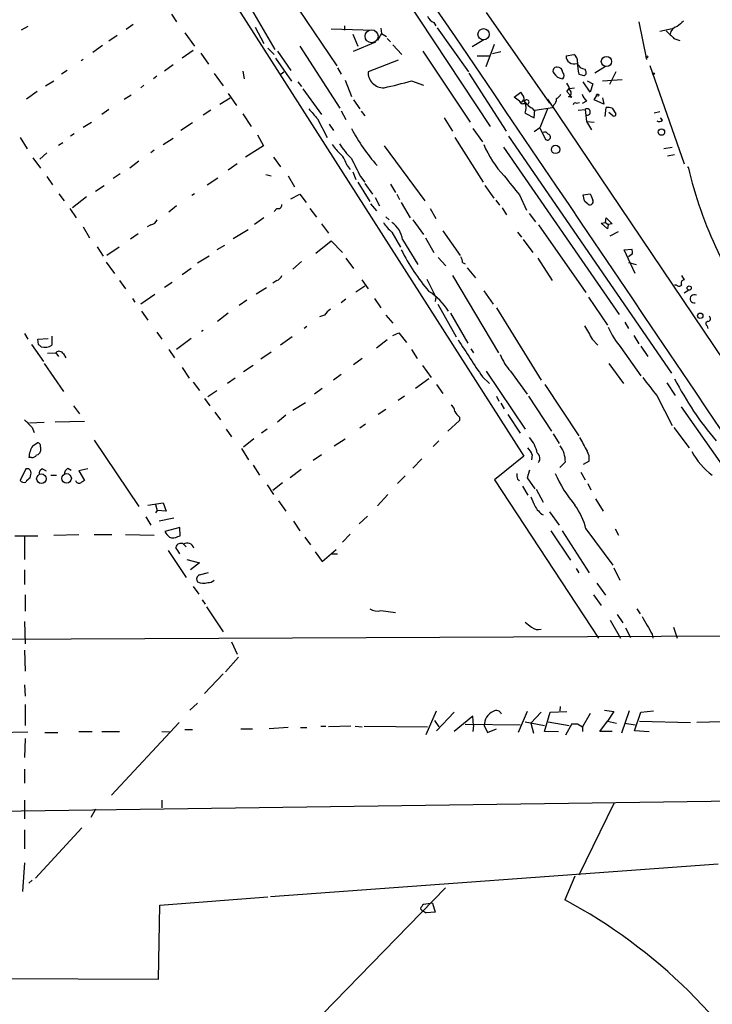
# Model space of a CAD drawing. Extents: x 1 to 741, y 0 to 875.
# Drawn here: x 292 to 384, y 185 to 316 of the extents above; entities that cross this region are included whole.
import ezdxf

# ---------------------------------------------------------------- set-up
doc = ezdxf.new("R2010")
doc.units = 0
doc.header["$MEASUREMENT"] = 0
doc.layers.add('MAIN', color=5, linetype='CONTINUOUS')

msp = doc.modelspace()

# ---------------------------------------------------------------- linework, layer by layer
at = {"layer": 'MAIN'}
for p, q in [((308.4407, 336.3806), (358.648, 257.81)), ((320.2093, 321.056), (325.628, 311.7426)), ((342.646, 318.9393), (354.1607, 301.498)), ((311.912, 316.3993), (312.5893, 315.3833)), ((328.7607, 317.0766), (333.8407, 309.5413)), ((353.6527, 316.6533), (362.0347, 304.6306)), ((292.862, 314.7906), (292.0153, 314.2826)), ((306.832, 315.0446), (305.9007, 314.3673)), ((323.0033, 314.706), (324.1887, 312.5046)), ((334.8567, 314.8753), (334.8567, 314.2826)), ((346.71, 315.2986), (346.964, 314.8753)), ((373.888, 315.3833), (374.904, 310.388)), ((304.7153, 313.6053), (303.6147, 312.8433)), ((313.69, 313.944), (314.96, 312.166)), ((333.0787, 314.452), (338.7513, 314.2826)), ((335.9573, 313.7746), (336.6347, 312.166)), ((339.7673, 313.8593), (339.2593, 312.928)), ((339.6827, 314.5366), (339.7673, 313.8593)), ((339.7673, 313.8593), (340.4447, 313.436)), ((347.1333, 314.6213), (351.282, 308.7793)), ((378.2907, 314.452), (376.682, 314.1133)), ((302.768, 312.2506), (301.498, 311.3193)), ((328.93, 312.166), (334.264, 303.9533)), ((336.042, 311.4886), (339.0053, 312.7586)), ((340.5293, 313.182), (340.9527, 312.7586)), ((341.2913, 312.3353), (342.4767, 311.0653)), ((353.314, 313.0126), (351.79, 312.0813)), ((353.6527, 309.4566), (354.7533, 312.42)), ((378.5447, 313.182), (379.3067, 312.928)), ((314.7907, 311.5733), (313.3513, 310.5573)), ((315.8067, 311.2346), (316.8227, 309.7953)), ((324.6967, 311.912), (325.5433, 311.0653)), ((325.9667, 311.4886), (327.7447, 308.9486)), ((345.2707, 311.4886), (351.536, 302.0906)), ((352.4673, 310.896), (354.1607, 310.896)), ((355.6, 311.404), (354.4993, 311.15)), ((364.236, 310.896), (365.252, 311.0653)), ((300.228, 310.388), (299.974, 310.2186)), ((312.166, 309.7106), (310.9807, 308.864)), ((325.7127, 310.5573), (327.8293, 307.5093)), ((341.9687, 310.3033), (337.9893, 308.7793)), ((369.4853, 309.4566), (368.046, 308.61)), ((375.3273, 309.626), (379.8993, 296.5873)), ((298.1113, 308.9486), (297.3493, 308.4406)), ((309.9647, 308.1866), (309.5413, 307.848)), ((317.5847, 308.5253), (318.77, 306.9166)), ((321.3947, 308.864), (321.564, 307.848)), ((326.3053, 308.356), (326.8133, 308.7793)), ((333.9253, 309.2873), (334.4333, 308.4406)), ((351.3667, 308.61), (356.2773, 300.9053)), ((366.8607, 308.864), (366.776, 309.118)), ((370.84, 308.7793), (369.9933, 307.086)), ((295.2327, 306.9166), (296.3333, 307.594)), ((308.2713, 307.0013), (307.848, 306.6626)), ((328.676, 307.4246), (329.184, 306.832)), ((334.9413, 307.6786), (335.788, 305.4773)), ((343.7467, 307.594), (345.3553, 307.0013)), ((367.4533, 306.07), (366.522, 307.4246)), ((367.03, 307.594), (367.792, 307.1706)), ((367.792, 307.1706), (367.4533, 306.07)), ((369.062, 307.594), (371.6867, 307.7633)), ((294.132, 306.1546), (292.6927, 305.1386)), ((305.6467, 305.1386), (306.578, 305.7313)), ((319.4473, 305.9006), (320.548, 304.292)), ((329.3533, 306.4933), (331.8087, 303.1066)), ((357.378, 305.3926), (358.2247, 306.07)), ((364.3207, 306.1546), (364.6593, 306.578)), ((364.998, 305.3926), (364.3207, 306.1546)), ((364.6593, 306.578), (365.3367, 306.6626)), ((367.9613, 305.054), (368.3, 305.6466)), ((318.3467, 304.4613), (319.7013, 305.308)), ((336.042, 305.054), (336.8887, 303.8686)), ((358.0553, 304.8846), (357.378, 305.3926)), ((358.0553, 304.8846), (358.14, 304.7153)), ((358.0553, 304.8846), (358.14, 304.7153)), ((358.5633, 305.054), (358.7327, 304.8)), ((358.8173, 304.7153), (359.0713, 304.3766)), ((361.7807, 305.1386), (409.6173, 234.1033)), ((362.6273, 304.3766), (362.458, 304.038)), ((364.5747, 305.4773), (364.998, 305.3926)), ((365.5907, 304.6306), (366.014, 304.7153)), ((366.9453, 304.8846), (366.3527, 304.546)), ((369.2313, 304.4613), (367.9613, 305.054)), ((369.062, 305.308), (369.2313, 304.4613)), ((303.6147, 303.784), (302.6833, 303.1066)), ((317.1613, 303.6993), (316.1453, 303.022)), ((321.3947, 303.1913), (322.4953, 301.498)), ((334.4333, 303.6146), (335.026, 302.4293)), ((337.058, 303.53), (337.566, 302.9373)), ((358.8173, 303.276), (360.0027, 302.6833)), ((359.7487, 303.9533), (360.0027, 303.6146)), ((360.0027, 302.6833), (360.0873, 303.6993)), ((360.0873, 303.6993), (362.458, 304.038)), ((361.7807, 303.8686), (360.7647, 301.3286)), ((365.8447, 303.6993), (366.776, 303.784)), ((366.776, 303.784), (366.9453, 302.1753)), ((369.4007, 302.8526), (369.57, 304.038)), ((370.4167, 302.9373), (369.9087, 303.3606)), ((370.332, 303.9533), (370.84, 303.1913)), ((376.682, 303.4453), (375.92, 303.276)), ((300.228, 301.4133), (301.3287, 302.0906)), ((314.706, 302.006), (313.182, 300.99)), ((331.3007, 302.514), (332.5707, 300.0586)), ((332.8247, 301.8366), (333.4173, 300.99)), ((348.0647, 302.6833), (349.1653, 300.9053)), ((366.9453, 302.1753), (367.6227, 301.0746)), ((366.9453, 302.1753), (367.9613, 302.0906)), ((377.0207, 302.3446), (376.7667, 302.6833)), ((299.0427, 300.5666), (298.5347, 300.228)), ((323.342, 300.3973), (324.104, 298.958)), ((351.8747, 301.244), (353.1447, 299.466)), ((360.7647, 301.3286), (360.0027, 300.8206)), ((360.7647, 301.3286), (361.5267, 299.8046)), ((291.846, 300.0586), (292.7773, 298.5346)), ((296.926, 299.0426), (297.5187, 299.3813)), ((310.8113, 299.1273), (312.166, 299.974)), ((349.504, 300.0586), (353.2293, 294.132)), ((356.616, 300.228), (378.206, 268.8166)), ((295.402, 298.0266), (294.4707, 297.18)), ((309.626, 298.3653), (309.2027, 298.0266)), ((324.104, 298.958), (321.7333, 297.434)), ((340.106, 298.958), (345.5247, 291.6766)), ((355.9387, 298.7886), (371.2633, 276.606)), ((377.19, 298.6193), (378.2907, 298.7886)), ((378.6293, 297.7726), (377.698, 297.6033)), ((293.5393, 297.3493), (294.5553, 295.9946)), ((307.594, 296.926), (306.4087, 295.9946)), ((320.6327, 296.5873), (319.4473, 295.7406)), ((325.4587, 297.434), (326.39, 296.164)), ((305.1387, 295.2326), (304.2073, 294.64)), ((324.4427, 295.148), (325.12, 294.9786)), ((335.1953, 296.3333), (335.6187, 295.8253)), ((335.9573, 295.4866), (336.3807, 294.4706)), ((380.3227, 296.0793), (380.4073, 296.164)), ((295.402, 294.894), (296.164, 293.7933)), ((316.6533, 293.7933), (318.0927, 294.7246)), ((327.406, 294.9786), (328.2527, 293.5393)), ((336.6347, 294.132), (338.2433, 291.592)), ((336.9733, 294.894), (337.566, 294.132)), ((337.566, 293.9626), (338.582, 292.5233)), ((340.9527, 293.878), (341.63, 292.7773)), ((297.0107, 292.608), (297.688, 291.6766)), ((301.8367, 292.9466), (303.022, 293.7086)), ((314.96, 292.608), (314.6213, 292.354)), ((327.7447, 291.9306), (328.93, 292.5233)), ((328.93, 292.5233), (329.7767, 291.4226)), ((341.7993, 292.5233), (342.138, 291.846)), ((353.4833, 293.7086), (354.6687, 292.0153)), ((366.522, 292.4386), (367.4533, 292.608)), ((300.6513, 292.1846), (298.7887, 290.7453)), ((338.328, 291.2533), (339.09, 290.322)), ((338.9207, 292.1), (339.5133, 290.9993)), ((342.392, 291.4226), (343.5773, 289.3906)), ((354.9227, 291.7613), (355.4307, 291.084)), ((358.0553, 292.4386), (358.9867, 290.4066)), ((366.6913, 291.6766), (366.522, 292.4386)), ((366.6913, 291.6766), (367.03, 291.338)), ((366.6913, 291.6766), (367.03, 291.338)), ((298.45, 290.6606), (299.2967, 289.3906)), ((312.5893, 290.9993), (311.5733, 290.1526)), ((325.882, 290.6606), (325.5433, 290.2373)), ((330.2847, 290.6606), (331.1313, 289.4753)), ((346.202, 290.6606), (346.964, 289.306)), ((355.7693, 290.7453), (356.362, 289.814)), ((359.3253, 289.9833), (360.172, 288.8826)), ((324.1887, 289.3906), (322.9187, 288.544)), ((331.8087, 288.6286), (332.74, 287.3586)), ((340.36, 289.56), (340.7833, 289.1366)), ((343.916, 289.1366), (345.3553, 287.1893)), ((368.8927, 288.7133), (369.4853, 288.798)), ((369.7393, 287.9513), (368.8927, 288.7133)), ((369.4853, 288.798), (369.57, 289.3906)), ((369.4853, 288.798), (369.824, 288.544)), ((369.57, 289.3906), (370.332, 288.6286)), ((369.824, 288.544), (369.7393, 287.9513)), ((370.332, 288.6286), (369.824, 288.544)), ((300.228, 288.2053), (301.0747, 286.766)), ((307.5093, 287.274), (306.4933, 286.5966)), ((309.2027, 288.4593), (308.6947, 288.2053)), ((320.1247, 286.6813), (322.072, 287.8666)), ((341.122, 287.528), (342.3073, 285.496)), ((347.8953, 287.6973), (350.1813, 284.3953)), ((357.8013, 287.528), (358.3093, 286.8506)), ((360.5953, 288.4593), (366.8607, 279.4846)), ((370.078, 287.02), (371.1787, 287.6126)), ((331.0467, 284.734), (333.0787, 286.3426)), ((333.0787, 286.3426), (334.6027, 284.8186)), ((342.5613, 286.512), (344.5933, 283.21)), ((345.6093, 286.766), (346.71, 284.8186)), ((358.5633, 286.512), (359.8333, 284.8186)), ((302.0907, 285.5806), (302.8527, 284.3106)), ((304.9693, 285.496), (303.3607, 284.3953)), ((318.9393, 285.75), (317.9233, 285.1573)), ((371.9407, 285.1573), (372.9567, 285.242)), ((373.38, 282.0246), (371.9407, 285.1573)), ((373.0413, 284.6493), (372.5333, 284.226)), ((303.276, 283.5486), (304.3767, 282.0246)), ((316.9073, 284.3106), (315.3833, 283.3793)), ((329.184, 283.6333), (327.9987, 282.6173)), ((335.026, 284.0566), (336.042, 282.702)), ((347.3027, 284.1413), (348.3187, 283.0406)), ((350.52, 283.464), (350.8587, 283.2946)), ((360.5107, 284.0566), (362.3733, 281.0933)), ((372.5333, 283.464), (373.5493, 283.21)), ((314.5367, 282.702), (313.3513, 281.8553)), ((351.1127, 282.7866), (352.2133, 281.432)), ((305.054, 281.0933), (305.816, 279.9926)), ((311.9967, 280.8393), (310.9807, 280.162)), ((325.882, 281.0933), (325.374, 280.7546)), ((337.1427, 281.178), (337.9893, 279.9926)), ((345.7787, 281.2626), (346.964, 278.892)), ((349.1653, 281.7706), (355.2613, 271.526)), ((379.5607, 281.7706), (379.8993, 281.178)), ((323.1727, 279.3153), (324.5273, 280.162)), ((337.566, 280.3313), (336.3807, 279.5693)), ((353.314, 279.7386), (354.584, 277.9606)), ((378.8833, 280.5006), (378.6293, 280.5006)), ((380.492, 279.8233), (379.8993, 279.4)), ((306.7473, 278.7226), (307.086, 278.2146)), ((309.7107, 279.2306), (307.848, 277.9606)), ((321.9027, 278.4686), (320.8867, 277.7913)), ((335.026, 278.638), (334.4333, 278.13)), ((338.836, 278.7226), (339.6827, 277.4526)), ((346.964, 278.892), (346.8793, 278.2993)), ((367.1993, 278.892), (369.7393, 275.1666)), ((307.9327, 277.0293), (308.7793, 275.844)), ((347.218, 277.9606), (349.6733, 273.6426)), ((355.0073, 277.4526), (360.934, 267.8853)), ((319.4473, 276.7753), (318.008, 275.6746)), ((332.232, 276.5213), (331.5547, 276.2673)), ((340.36, 276.5213), (341.2913, 275.4206)), ((348.9113, 276.7753), (351.1973, 272.796)), ((372.0253, 275.59), (372.5333, 274.7433)), ((309.9647, 274.2353), (310.642, 273.304)), ((316.1453, 274.4893), (315.8913, 274.32)), ((329.8613, 274.9973), (329.5227, 274.7433)), ((382.9473, 275.082), (383.032, 274.7433)), ((292.4387, 274.066), (292.862, 273.304)), ((294.2167, 273.304), (295.5713, 273.3886)), ((294.3013, 272.6266), (294.2167, 273.304)), ((296.0793, 273.7273), (296.0793, 272.542)), ((314.5367, 273.3886), (312.5893, 271.9493)), ((327.914, 273.6426), (326.39, 272.542)), ((340.5293, 273.2193), (339.09, 272.1186)), ((341.2913, 273.812), (342.0533, 274.1506)), ((342.0533, 274.1506), (343.0693, 272.8806)), ((367.7073, 273.304), (368.4693, 272.542)), ((373.2107, 273.812), (373.888, 272.7113)), ((293.37, 272.6266), (294.9787, 270.3406)), ((311.5733, 271.9493), (312.3353, 270.8486)), ((325.12, 271.6106), (323.7653, 270.6793)), ((343.7467, 271.9493), (344.5087, 270.764)), ((351.6207, 272.034), (351.9593, 271.526)), ((371.5173, 272.2033), (374.142, 268.478)), ((374.142, 272.3726), (375.0733, 271.018)), ((295.4867, 271.4413), (296.5873, 271.526)), ((296.5873, 271.526), (296.926, 271.018)), ((297.6033, 271.3566), (297.942, 270.8486)), ((337.2273, 270.764), (336.042, 269.9173)), ((295.0633, 270.0866), (297.6033, 266.3613)), ((313.3513, 269.5786), (314.2827, 268.1393)), ((322.7493, 269.8326), (321.4793, 268.986)), ((345.186, 269.8326), (346.3713, 268.224)), ((353.6527, 269.0706), (358.8173, 261.366)), ((356.87, 269.0706), (359.0713, 266.0226)), ((369.9087, 270.0866), (371.856, 267.462)), ((320.3787, 268.1393), (319.3627, 267.462)), ((334.4333, 268.6473), (333.4173, 267.8853)), ((346.0327, 268.0546), (344.2547, 266.7846)), ((353.1447, 268.3086), (354.076, 267.462)), ((314.7907, 267.6313), (315.6373, 266.5306)), ((317.9233, 266.446), (316.738, 265.684)), ((331.8933, 266.7846), (330.8773, 266.0226)), ((347.0487, 267.2926), (347.8953, 266.1073)), ((361.442, 267.2926), (365.9293, 260.5193)), ((377.6133, 267.5466), (378.714, 265.8533)), ((316.3147, 265.43), (316.992, 264.4986)), ((342.8153, 265.7686), (341.9687, 265.176)), ((355.0073, 265.7686), (355.346, 265.0913)), ((359.2407, 265.7686), (362.2887, 261.112)), ((376.2587, 265.8533), (378.2907, 261.874)), ((298.958, 264.4986), (299.72, 263.398)), ((327.9987, 263.906), (329.692, 264.922)), ((340.36, 263.9906), (339.344, 263.3133)), ((355.6, 264.8373), (356.0233, 264.0753)), ((379.476, 264.3293), (389.2973, 250.3593)), ((317.6693, 263.652), (318.4313, 262.636)), ((327.0673, 263.2286), (325.9667, 262.2973)), ((350.0967, 262.5513), (348.5727, 261.112)), ((350.0967, 262.9746), (350.0967, 262.5513)), ((356.5313, 263.3133), (358.14, 260.858)), ((293.116, 262.2126), (295.0633, 262.2973)), ((293.4547, 261.62), (293.7087, 260.9426)), ((300.3973, 262.382), (296.5027, 262.2973)), ((319.1933, 261.366), (319.8707, 260.35)), ((324.612, 261.366), (323.85, 260.858)), ((337.6507, 262.0433), (336.8887, 261.5353)), ((378.5447, 261.62), (380.5767, 258.9106)), ((301.6673, 259.9266), (307.594, 251.1213)), ((322.834, 260.096), (321.4793, 258.9953)), ((333.502, 259.1646), (334.9413, 260.096)), ((347.3873, 259.842), (346.6253, 259.08)), ((362.5427, 260.7733), (363.3047, 259.5033)), ((293.5393, 259.1646), (294.132, 259.588)), ((294.5553, 258.9953), (294.5553, 258.4873)), ((321.2253, 258.826), (322.1567, 257.302)), ((293.37, 257.6406), (293.0313, 257.6406)), ((331.8087, 257.9793), (330.708, 257.2173)), ((345.1013, 257.4713), (343.916, 256.2013)), ((358.648, 257.81), (354.7533, 254.6773)), ((359.7487, 257.9793), (359.664, 257.302)), ((292.608, 256.1166), (291.846, 254.5926)), ((293.0313, 256.1166), (292.608, 256.1166)), ((294.8093, 256.1166), (295.3173, 255.8626)), ((298.196, 256.2013), (298.6193, 255.9473)), ((300.8207, 256.1166), (299.6353, 255.8626)), ((322.7493, 256.6246), (323.596, 255.27)), ((329.0993, 256.032), (327.66, 254.9313)), ((359.41, 255.9473), (359.0713, 254.9313)), ((364.1513, 257.048), (363.3893, 256.286)), ((367.284, 257.1326), (366.522, 256.7093)), ((293.2007, 254.9313), (293.2853, 255.3546)), ((295.91, 255.27), (296.672, 255.27)), ((299.6353, 255.8626), (300.3973, 254.5926)), ((342.9, 255.1853), (341.884, 254.1693)), ((354.7533, 254.6773), (368.554, 233.68)), ((357.8013, 254.762), (358.0553, 254.5926)), ((359.0713, 254.9313), (360.0873, 253.492)), ((366.1833, 255.6933), (366.776, 254.6773)), ((324.612, 254), (325.4587, 252.73)), ((326.644, 254.254), (325.374, 253.238)), ((358.4787, 253.8306), (359.156, 252.6453)), ((360.2567, 253.4073), (361.188, 251.714)), ((367.1147, 254.1693), (367.538, 253.3226)), ((340.614, 252.73), (339.2593, 251.206)), ((368.1307, 252.1373), (369.1467, 250.5286)), ((308.7793, 251.2906), (310.8113, 251.6293)), ((309.7953, 251.3753), (310.0493, 250.6133)), ((310.8113, 251.6293), (311.2347, 250.5286)), ((326.136, 251.8833), (327.0673, 250.5286)), ((308.5253, 249.7666), (309.2027, 248.666)), ((310.0493, 250.6133), (309.7953, 250.2746)), ((311.2347, 250.5286), (310.0493, 250.6133)), ((312.2507, 249.5973), (310.3033, 249.174)), ((337.9047, 249.8513), (336.804, 248.8353)), ((362.0347, 250.444), (363.3047, 248.666)), ((313.0127, 248.3273), (311.0653, 247.8193)), ((313.0973, 247.2266), (313.0127, 248.3273)), ((328.0833, 249.174), (328.93, 247.904)), ((366.8607, 248.158), (370.4167, 243.332)), ((370.7553, 248.158), (371.1787, 247.3113)), ((291.1687, 247.2266), (294.2167, 247.2266)), ((292.4387, 247.142), (292.4387, 244.094)), ((296.3333, 247.3113), (299.6353, 247.396)), ((301.6673, 247.396), (304.038, 247.396)), ((305.816, 247.396), (309.626, 247.3113)), ((312.7587, 247.142), (313.0973, 247.2266)), ((329.6073, 247.0573), (330.3693, 246.0413)), ((335.6187, 247.4806), (334.6027, 246.38)), ((362.204, 247.904), (364.8287, 244.0093)), ((363.728, 247.904), (367.284, 242.316)), ((313.5207, 246.126), (313.8593, 245.7873)), ((331.8933, 243.84), (333.756, 245.4486)), ((311.4887, 245.2793), (313.8593, 241.7233)), ((330.962, 245.11), (331.8933, 243.84)), ((333.248, 244.856), (333.9253, 244.856)), ((313.944, 244.094), (315.6373, 243.6706)), ((315.6373, 243.6706), (314.452, 242.7393)), ((365.5907, 242.9086), (365.9293, 242.316)), ((370.586, 242.9933), (371.348, 241.3846)), ((292.4387, 242.7393), (292.4387, 240.792)), ((315.6373, 242.062), (316.8227, 242.4006)), ((314.7907, 240.538), (315.5527, 239.522)), ((368.3, 240.9613), (369.4853, 239.3526)), ((292.5233, 239.4373), (292.5233, 237.236)), ((367.8767, 239.4373), (368.8927, 237.998)), ((315.976, 238.76), (316.3993, 238.1673)), ((316.5687, 237.8286), (318.77, 234.5266)), ((339.6827, 237.3206), (341.63, 237.0666)), ((371.0093, 236.8126), (371.7713, 235.712)), ((373.634, 237.5746), (374.0573, 236.8973)), ((292.4387, 235.8813), (292.5233, 232.918)), ((370.078, 236.0506), (371.4327, 233.68)), ((372.11, 235.0346), (372.7873, 233.7646)), ((378.46, 235.1193), (378.968, 233.68)), ((283.8873, 233.5106), (433.07, 234.188)), ((375.666, 234.188), (375.7507, 233.68)), ((319.8707, 233.172), (320.6327, 231.5633)), ((292.4387, 232.0713), (292.5233, 229.2773)), ((320.802, 231.14), (319.1087, 229.1926)), ((318.77, 228.9386), (316.3147, 226.314)), ((292.4387, 227.4993), (292.5233, 225.9753)), ((292.5233, 224.8746), (292.5233, 222.0806)), ((314.3673, 224.1126), (315.3833, 225.044)), ((363.474, 224.6206), (363.3893, 224.028)), ((345.694, 220.8953), (347.0487, 224.028)), ((349.4193, 223.8586), (347.0487, 221.4033)), ((351.8747, 223.3506), (349.4193, 221.3186)), ((351.9593, 222.0806), (351.8747, 223.3506)), ((359.0713, 223.9433), (357.886, 221.1493)), ((360.934, 223.8586), (359.5793, 222.4193)), ((361.3573, 221.3186), (362.1193, 223.8586)), ((362.1193, 223.8586), (364.3207, 223.9433)), ((367.4533, 223.6893), (366.4373, 221.9113)), ((369.316, 224.1126), (370.586, 223.9433)), ((370.586, 223.9433), (369.7393, 222.6733)), ((372.618, 224.028), (371.602, 221.0646)), ((373.2953, 221.4033), (374.142, 223.8586)), ((374.142, 223.8586), (375.8353, 224.028)), ((312.928, 222.504), (303.9533, 212.852)), ((331.724, 221.996), (332.4013, 221.996)), ((335.7033, 221.996), (332.74, 221.9113)), ((336.296, 221.996), (337.2273, 221.9113)), ((337.4813, 221.996), (345.8633, 221.9113)), ((346.7947, 222.758), (347.3873, 221.9113)), ((350.8587, 222.25), (358.14, 222.1653)), ((351.9593, 222.0806), (351.8747, 221.3186)), ((353.3987, 222.0806), (353.822, 221.1493)), ((358.8173, 222.5886), (361.3573, 222.0806)), ((359.5793, 222.4193), (359.918, 221.0646)), ((361.8653, 222.5886), (364.6593, 222.0806)), ((364.998, 222.3346), (364.1513, 220.8106)), ((364.998, 222.3346), (365.76, 222.3346)), ((364.998, 222.3346), (365.76, 222.3346)), ((365.76, 222.3346), (366.4373, 221.9113)), ((368.7233, 221.3186), (369.7393, 222.6733)), ((369.7393, 222.6733), (370.9247, 222.4193)), ((372.0253, 222.4193), (373.38, 222.1653)), ((373.9727, 222.6733), (380.746, 222.504)), ((388.62, 222.6733), (381.5927, 222.504)), ((286.766, 221.1493), (292.862, 221.234)), ((295.148, 221.1493), (296.8413, 221.1493)), ((299.6353, 221.3186), (301.4133, 221.3186)), ((302.6833, 221.3186), (305.054, 221.3186)), ((310.642, 221.3186), (311.658, 221.234)), ((313.69, 221.5726), (314.706, 221.5726)), ((321.1407, 221.6573), (322.6647, 221.6573)), ((327.406, 221.8266), (324.866, 221.6573)), ((329.0147, 221.8266), (329.8613, 221.8266)), ((353.822, 221.1493), (355.0073, 221.6573)), ((363.22, 221.234), (361.3573, 221.3186)), ((366.4373, 221.9113), (366.4373, 221.3186)), ((370.332, 221.3186), (368.7233, 221.3186)), ((375.2427, 221.234), (373.2953, 221.4033)), ((292.5233, 220.3873), (292.4387, 217.8473)), ((292.4387, 216.3233), (292.4387, 214.4606)), ((287.9513, 210.7353), (458.3853, 213.106)), ((292.4387, 212.1746), (292.4387, 209.7193)), ((310.642, 212.1746), (310.642, 211.1586)), ((370.586, 211.7513), (365.9293, 202.2686)), ((301.8367, 210.9893), (301.244, 209.8886)), ((292.4387, 208.28), (292.4387, 205.74)), ((300.0587, 208.534), (293.878, 201.8453)), ((292.4387, 203.8773), (292.1847, 200.0673)), ((384.3867, 203.708), (325.0353, 199.39)), ((293.4547, 201.5913), (293.0313, 201.168)), ((365.4213, 202.0993), (364.0667, 198.9666)), ((348.234, 200.5753), (287.02, 137.668)), ((310.388, 198.2893), (324.6967, 199.39)), ((346.5407, 198.5433), (345.3553, 198.374)), ((346.5407, 198.5433), (346.8793, 197.358)), ((310.2187, 188.468), (310.388, 198.2893)), ((346.8793, 197.358), (345.694, 197.2733)), ((281.686, 188.5526), (310.2187, 188.468))]:
    msp.add_line(p, q, dxfattribs=at)
at = {"layer": 'MAIN', "color": 5}
msp.add_circle((338.4549, 313.4783), 0.8616, dxfattribs=at)
at = {"layer": 'MAIN'}
for centre, radius in [((353.3055, 313.7503), 0.748), ((369.5853, 310.1405), 0.675), ((374.9463, 310.769), 0.1338), ((375.8353, 308.5254), 0.1197), ((368.427, 305.689), 0.1338), ((376.8795, 300.7784), 0.4291), ((362.8456, 298.4765), 0.5445), ((380.5585, 280.0955), 0.2801), ((382.0307, 276.4183), 0.3573), ((294.6854, 254.8108), 0.6363), ((298.0193, 254.8606), 0.6312)]:
    msp.add_circle(centre, radius, dxfattribs=at)
for centre, radius, start, end in [((-25953.5963, -17508.518), 31772.2755, 33.94772337, 34.29205106), ((347.303, 316.7383), 1.557, 202.38634, 247.61366), ((379.2447, 313.6021), 1.2203, 103.105825, 171.873218), ((548.7534, 103.4392), 271.1024, 128.54687, 128.776037), ((632.0365, 567.6898), 359.2107, 224.885409, 225.114592), ((365.2943, 310.8677), 1.0586, 178.468219, 291.093854), ((364.8286, 310.2186), 0.9467, 349.69786, 63.432242), ((366.8954, 310.4665), 1.3538, 205.673515, 264.940065), ((373.48, 310.0485), 7.72, 179.994063, 192.02141), ((340.0176, 308.6909), 2.0302, 177.50444, 272.49556), ((362.9563, 308.9258), 0.4561, 78.054405, 223.827235), ((363.8923, 309.2749), 1.4291, 207.726984, 266.807049), ((363.0928, 308.6521), 0.7212, 3.378591, 93.346865), ((363.3682, 308.2713), 0.6138, 316.399434, 43.600566), ((408.5944, 477.7117), 174.5652, 255.853161, 256.082336), ((366.5361, 308.6523), 0.3875, 280.497939, 33.11188), ((333.4377, 340.309), 34.3008, 281.21005, 287.490442), ((362.4384, 305.8379), 2.3563, 11.905565, 36.980293), ((356.8182, 304.7657), 1.9182, 3.553789, 42.840912), ((362.2466, 306.5354), 1.4964, 298.735138, 331.264862), ((364.4477, 305.943), 0.4827, 285.254078, 52.12814), ((368.8232, 306.7336), 2.6354, 200.376144, 224.555713), ((358.2791, 305.06), 0.2843, 218.087058, 358.790557), ((358.4787, 304.9482), 0.411, 214.513548, 325.478552), ((359.029, 304.7576), 0.2993, 278.124688, 171.856362), ((356.8709, 303.9802), 2.0698, 340.110072, 25.908927), ((360.4256, 305.5615), 1.7449, 219.089558, 247.173514), ((361.9802, 305.1266), 0.9905, 310.787625, 5.602387), ((365.4636, 304.3625), 0.2966, 64.635454, 177.275526), ((669.3577, 599.5411), 450.0085, 221.074334, 221.303517), ((367.03, 303.4406), 0.4271, 258.561148, 126.488933), ((369.7394, 302.0919), 1.9535, 72.340474, 94.974822), ((370.5861, 303.1348), 0.2601, 229.379598, 12.545532), ((376.5853, 302.7923), 0.6245, 238.468229, 314.202024), ((359.7523, 314.148), 27.2177, 208.301027, 220.883808), ((361.3996, 300.2702), 0.5116, 24.456004, 114.430979), ((361.7807, 300.101), 0.3903, 229.405074, 77.480746), ((338.2427, 302.3442), 5.941, 212.784075, 229.046602), ((345.2726, 306.7378), 13.4052, 214.153341, 224.965546), ((366.4241, 304.7298), 14.257, 203.139067, 223.153709), ((331.9423, 295.5234), 3.3523, 13.980697, 44.123764), ((929.0202, 592.3991), 662.5925, 206.4504597, 206.6796466), ((437.1366, 309.7672), 58.3375, 193.484433, 216.8962), ((992.0449, 801.7131), 813.2056, 218.545219, 218.7743998), ((579.2673, 376.8475), 227.9506, 201.687966, 201.917182), ((326.0664, 291.1203), 0.4953, 248.14274, 5.59663), ((367.411, 291.5497), 0.4222, 209.059876, 29.048014), ((308.8922, 289.7151), 1.2937, 283.888001, 333.43693), ((345.016, 292.0149), 5.941, 212.784075, 229.046602), ((339.3277, 286.0722), 3.2634, 7.745239, 56.644471), ((369.9188, 299.4117), 30.9986, 207.3768, 219.596297), ((372.1101, 284.8188), 0.9465, 349.683783, 26.559637), ((348.9954, 283.3791), 1.527, 3.187323, 33.684864), ((325.5856, 282.067), 1.0178, 286.930557, 343.069443), ((379.8993, 280.7547), 0.4233, 90, 216.886139), ((341.8331, 272.83), 8.0127, 31.606237, 58.391186), ((379.222, 280.7548), 0.4235, 216.888839, 323.111161), ((381.2289, 278.6704), 0.5514, 59.593983, 281.485173), ((334.3077, 275.2076), 2.4565, 122.329512, 147.670488), ((383.052, 275.3694), 0.3059, 93.749278, 249.983286), ((383.0254, 276.0361), 0.3616, 271.045948, 60.889987), ((811.6774, 528.1805), 511.9292, 209.630286, 209.85948), ((379.8936, 279.3223), 10.9928, 203.649672, 220.361141), ((1579.2045, 1075.1096), 1467.7025, 213.1174821, 213.3466661), ((209.8082, 187.7698), 119.7487, 44.893901, 45.12305), ((295.065, 274.0844), 1.846, 256.689457, 303.32938), ((297.0351, 271.0803), 0.6318, 25.932378, 135.134662), ((362.2459, 273.8963), 7.2241, 201.301099, 221.912874), ((968.0052, 732.7159), 753.7404, 218.0427432, 218.2719249), ((417.4152, 288.0954), 43.6575, 207.325545, 220.327813), ((348.403, 263.6518), 1.1042, 4.404277, 57.518859), ((351.3247, 264.5413), 1.9906, 203.844128, 231.910186), ((546.9465, 516.1278), 359.2107, 224.885409, 225.114592), ((355.5728, 257.0767), 4.9891, 13.404521, 39.725582), ((811.0216, 513.3761), 511.9539, 209.630293, 209.859476), ((295.8893, 257.5346), 2.86, 145.254165, 177.875938), ((294.1214, 259.1329), 0.4552, 342.404942, 88.665732), ((357.281, 257.0631), 2.6323, 20.368798, 44.576735), ((360.3984, 257.0138), 3.753, 0.522119, 34.965506), ((293.4546, 258.3179), 0.6826, 262.88019, 330.261365), ((293.9628, 258.5718), 0.5985, 278.116564, 351.883436), ((359.8181, 257.506), 0.9479, 325.074333, 50.110071), ((365.3504, 257.4712), 1.963, 350.067429, 31.17249), ((389.4757, 263.0685), 9.7494, 208.592871, 233.120112), ((292.5238, 255.5241), 0.7801, 347.451277, 49.41862), ((294.9968, 255.5139), 0.6312, 107.280921, 194.617437), ((298.789, 255.2698), 1.1043, 122.481141, 175.595723), ((292.3964, 254.9736), 0.6694, 214.691906, 288.429535), ((293.9201, 253.6192), 1.4964, 118.735138, 151.264862), ((299.6777, 254.6773), 0.4732, 190.308095, 296.559637), ((384.7932, 127.4234), 152.6259, 123.57026, 123.799443), ((359.2831, 255.3122), 1.5807, 172.299482, 200.370222), ((379.2767, 262.8109), 18.0191, 203.853397, 219.742386), ((656.1188, 378.7817), 322.3511, 203.084564, 203.313777), ((362.8999, 252.7139), 3.1913, 208.19679, 237.559377), ((358.2109, 246.0805), 8.8958, 13.505428, 35.851171), ((312.8865, 248.6243), 1.9912, 203.846208, 231.904188), ((312.1237, 248.2001), 1.234, 247.828717, 300.96933), ((313.1397, 245.6095), 0.6418, 53.585388, 171.659053), ((101.1308, 118.2925), 246.8041, 30.851156, 31.080363), ((314.0337, 245.4338), 0.8616, 12.345584, 126.54271), ((315.8597, 241.501), 0.6035, 111.625104, 217.864991), ((316.1722, 242.8748), 1.9143, 245.662806, 287.191189), ((316.8347, 242.0321), 0.9908, 264.399307, 319.194862), ((339.2594, 239.1271), 1.8555, 236.795544, 283.187651), ((967.6274, 574.0419), 682.5826, 209.6315913, 209.8607784), ((528.5631, 447.1297), 271.0633, 231.228066, 231.457253), ((360.553, 236.2623), 1.448, 232.125016, 285.255119), ((355.3881, 222.1232), 1.9899, 113.83531, 181.226715), ((355.0073, 223.3611), 0.7198, 19.771616, 126.019766), ((330.9012, 136.8019), 70.4585, 28.589608, 61.919625), ((346.0332, 197.4423), 1.1522, 126.039438, 162.889228), ((346.5829, 199.4321), 2.3347, 224.998265, 247.620265)]:
    msp.add_arc(centre, radius, start, end, dxfattribs=at)

doc.saveas('drawing.dxf')
